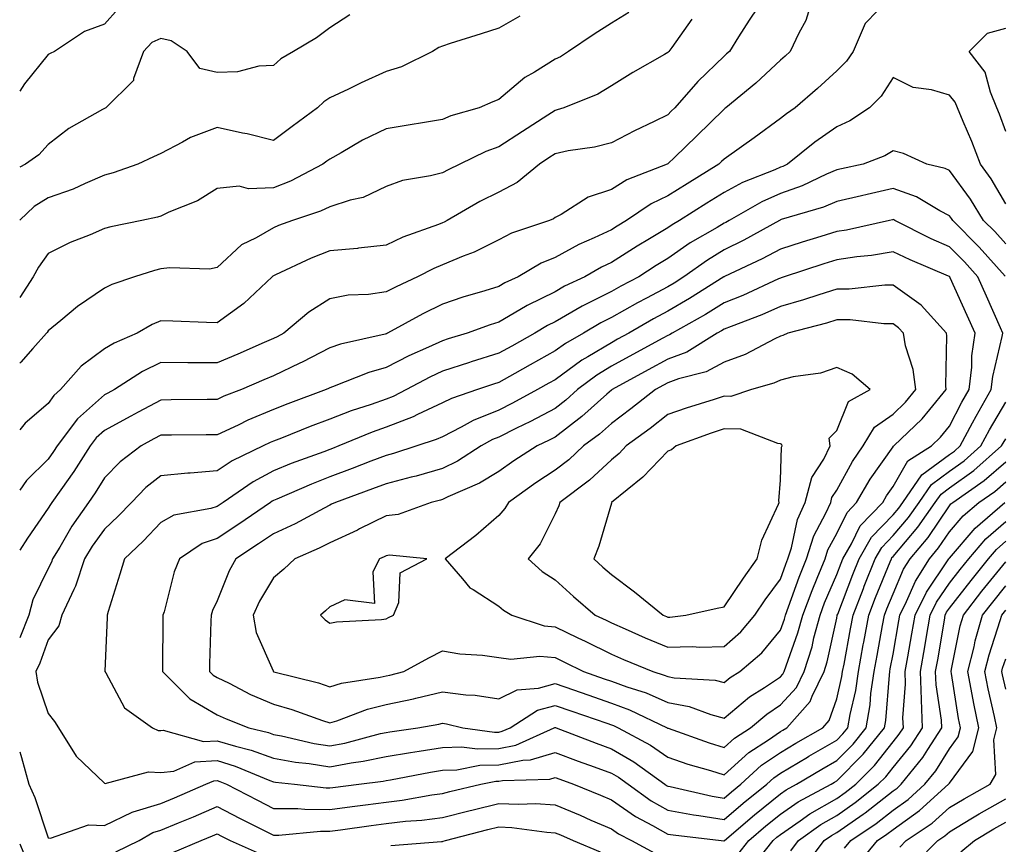
# Model space of a CAD drawing. Units: inches. Extents: x 1037123 to 1039763, y 7226618 to 7229258.
# Drawn here: x 1037123 to 1037298, y 7228471 to 7228618 of the extents above; entities that cross this region are included whole.
import ezdxf

# ---------------------------------------------------------------- set-up
doc = ezdxf.new("R2010")
doc.units = ezdxf.units.IN
doc.header["$MEASUREMENT"] = 0
doc.layers.add('Contour_10377226', color=7, linetype='Continuous', true_color=0x2b85d1)

msp = doc.modelspace()

# ---------------------------------------------------------------- linework, layer by layer
at = {"layer": 'Contour_10377226'}
for points in [[(1037255.47, 7228621.92, 2895), (1037252.5, 7228617.48, 2895), (1037250.61, 7228614.49, 2895), (1037248.99, 7228611.92, 2895), (1037248.5, 7228611.47, 2895), (1037248.05, 7228611.09, 2895), (1037243.38, 7228606.59, 2895), (1037239.32, 7228601.92, 2895), (1037238.67, 7228601.29, 2895), (1037238.05, 7228600.68, 2895), (1037235.61, 7228599.49, 2895), (1037232.13, 7228597.83, 2895), (1037228.05, 7228595.72, 2895), (1037225.02, 7228594.94, 2895), (1037220.37, 7228594.25, 2895), (1037218.05, 7228593.75, 2895), (1037216.94, 7228593.03, 2895), (1037215.26, 7228591.92, 2895), (1037211.33, 7228588.64, 2895), (1037208.05, 7228586.96, 2895), (1037204.69, 7228585.27, 2895), (1037198.89, 7228581.92, 2895), (1037198.34, 7228581.62, 2895), (1037198.05, 7228581.49, 2895), (1037197.33, 7228581.21, 2895), (1037191.04, 7228578.94, 2895), (1037188.05, 7228577.52, 2895), (1037183.13, 7228577, 2895), (1037182.99, 7228576.98, 2895), (1037178.05, 7228576.52, 2895), (1037174.75, 7228575.22, 2895), (1037168.4, 7228572.27, 2895), (1037168.05, 7228572.12, 2895), (1037167.93, 7228572.05, 2895), (1037167.8, 7228571.92, 2895), (1037162.8, 7228567.18, 2895), (1037158.05, 7228563.74, 2895), (1037156.17, 7228563.8, 2895), (1037150.18, 7228564.06, 2895), (1037148.05, 7228564.13, 2895), (1037146.49, 7228563.49, 2895), (1037143.83, 7228561.92, 2895), (1037139.79, 7228560.18, 2895), (1037138.05, 7228559.13, 2895), (1037133.89, 7228556.07, 2895), (1037130.26, 7228551.92, 2895), (1037129.07, 7228550.9, 2895), (1037128.05, 7228549.44, 2895), (1037123.99, 7228545.97, 2895), (1037123, 7228544.8, 2895)], [(1037263.93, 7228621.92, 2896), (1037262.58, 7228617.39, 2896), (1037261.29, 7228615.16, 2896), (1037259.79, 7228611.92, 2896), (1037258.89, 7228611.08, 2896), (1037258.05, 7228610.36, 2896), (1037253.69, 7228606.28, 2896), (1037248.38, 7228601.92, 2896), (1037248.19, 7228601.78, 2896), (1037248.05, 7228601.69, 2896), (1037243.13, 7228596.85, 2896), (1037239.3, 7228593.17, 2896), (1037238.05, 7228591.97, 2896), (1037237.95, 7228591.92, 2896), (1037230.8, 7228589.16, 2896), (1037228.05, 7228587.43, 2896), (1037223.91, 7228586.07, 2896), (1037219.14, 7228583, 2896), (1037218.05, 7228582.43, 2896), (1037217.76, 7228582.2, 2896), (1037217.07, 7228581.92, 2896), (1037210.28, 7228579.7, 2896), (1037208.05, 7228578.51, 2896), (1037203.67, 7228576.3, 2896), (1037201.7, 7228575.57, 2896), (1037198.05, 7228574.04, 2896), (1037196.55, 7228573.43, 2896), (1037193.62, 7228571.92, 2896), (1037189.81, 7228570.17, 2896), (1037188.05, 7228569.24, 2896), (1037184.92, 7228568.79, 2896), (1037181.31, 7228568.66, 2896), (1037178.05, 7228568.05, 2896), (1037174.34, 7228565.63, 2896), (1037169.89, 7228561.92, 2896), (1037168.69, 7228561.29, 2896), (1037168.05, 7228560.98, 2896), (1037166.39, 7228560.26, 2896), (1037161.74, 7228558.23, 2896), (1037158.05, 7228556.65, 2896), (1037153.28, 7228556.69, 2896), (1037152.82, 7228556.69, 2896), (1037148.05, 7228556.72, 2896), (1037144.81, 7228555.15, 2896), (1037139.81, 7228551.92, 2896), (1037138.67, 7228551.3, 2896), (1037138.05, 7228550.97, 2896), (1037133.25, 7228546.72, 2896), (1037129.65, 7228541.92, 2896), (1037129.03, 7228540.94, 2896), (1037128.05, 7228539.6, 2896), (1037124.2, 7228535.77, 2896), (1037123, 7228534.11, 2896)], [(1037140.51, 7228619.47, 2890), (1037138.05, 7228616.72, 2890), (1037134.51, 7228615.46, 2890), (1037129.18, 7228611.92, 2890), (1037128.4, 7228611.57, 2890), (1037128.05, 7228611.37, 2890), (1037123.83, 7228606.14, 2890), (1037123, 7228604.88, 2890)], [(1037275.26, 7228619.13, 2897), (1037273.09, 7228616.89, 2897), (1037270.96, 7228611.92, 2897), (1037269.77, 7228610.19, 2897), (1037268.05, 7228608.48, 2897), (1037264.63, 7228605.34, 2897), (1037260.69, 7228601.92, 2897), (1037259.12, 7228600.86, 2897), (1037258.05, 7228600.02, 2897), (1037253.38, 7228596.59, 2897), (1037251.12, 7228594.99, 2897), (1037248.05, 7228592.81, 2897), (1037247.6, 7228592.37, 2897), (1037247.13, 7228591.92, 2897), (1037241.51, 7228588.45, 2897), (1037238.05, 7228586.27, 2897), (1037235.08, 7228584.88, 2897), (1037230.75, 7228581.92, 2897), (1037229.05, 7228580.91, 2897), (1037228.05, 7228580.28, 2897), (1037224.96, 7228578.83, 2897), (1037222.27, 7228577.69, 2897), (1037218.05, 7228575.38, 2897), (1037215.59, 7228574.37, 2897), (1037211.51, 7228571.92, 2897), (1037209.12, 7228570.86, 2897), (1037208.05, 7228570.23, 2897), (1037205.57, 7228569.45, 2897), (1037201.66, 7228568.3, 2897), (1037198.05, 7228567.07, 2897), (1037194.57, 7228565.39, 2897), (1037188.32, 7228561.92, 2897), (1037188.13, 7228561.83, 2897), (1037188.05, 7228561.79, 2897), (1037187.87, 7228561.74, 2897), (1037179.98, 7228559.99, 2897), (1037178.05, 7228559.33, 2897), (1037173.17, 7228556.81, 2897), (1037172.76, 7228556.63, 2897), (1037168.05, 7228554.37, 2897), (1037166.35, 7228553.63, 2897), (1037162.35, 7228551.92, 2897), (1037159.24, 7228550.73, 2897), (1037158.05, 7228550.17, 2897), (1037156.29, 7228550.15, 2897), (1037149.89, 7228550.08, 2897), (1037148.05, 7228550.06, 2897), (1037144.03, 7228547.9, 2897), (1037142.76, 7228547.21, 2897), (1037138.05, 7228544.64, 2897), (1037136.6, 7228543.37, 2897), (1037135.53, 7228541.92, 2897), (1037132.6, 7228537.37, 2897), (1037130.3, 7228534.16, 2897), (1037128.69, 7228531.92, 2897), (1037128.44, 7228531.53, 2897), (1037128.05, 7228530.87, 2897), (1037124.4, 7228525.57, 2897), (1037123, 7228523.43, 2897)], [(1037231.14, 7228618.84, 2893), (1037228.05, 7228616.9, 2893), (1037224.98, 7228614.99, 2893), (1037220.41, 7228611.92, 2893), (1037219.01, 7228610.97, 2893), (1037218.05, 7228610.52, 2893), (1037214.38, 7228608.26, 2893), (1037212.68, 7228607.3, 2893), (1037208.05, 7228603.39, 2893), (1037206.98, 7228602.99, 2893), (1037204.55, 7228601.92, 2893), (1037199.51, 7228600.46, 2893), (1037198.05, 7228599.82, 2893), (1037195.55, 7228599.43, 2893), (1037191.27, 7228598.7, 2893), (1037188.05, 7228598.19, 2893), (1037183.83, 7228596.15, 2893), (1037180.06, 7228593.94, 2893), (1037178.05, 7228592.82, 2893), (1037177.54, 7228592.44, 2893), (1037176.84, 7228591.92, 2893), (1037171.06, 7228588.91, 2893), (1037168.05, 7228587.74, 2893), (1037163.64, 7228587.52, 2893), (1037161.98, 7228587.99, 2893), (1037158.05, 7228587.58, 2893), (1037154.57, 7228585.4, 2893), (1037149.5, 7228583.38, 2893), (1037148.05, 7228582.68, 2893), (1037147.46, 7228582.51, 2893), (1037144.67, 7228581.92, 2893), (1037139.16, 7228580.8, 2893), (1037138.05, 7228580.48, 2893), (1037135.53, 7228579.4, 2893), (1037131.94, 7228578.03, 2893), (1037128.05, 7228576.04, 2893), (1037126.33, 7228573.64, 2893), (1037125.37, 7228571.92, 2893), (1037123, 7228568.28, 2893)], [(1037181.59, 7228618.38, 2891), (1037178.05, 7228616.09, 2891), (1037175.67, 7228614.31, 2891), (1037171.59, 7228611.92, 2891), (1037169.36, 7228610.61, 2891), (1037168.05, 7228609.42, 2891), (1037165.43, 7228609.3, 2891), (1037161.68, 7228608.29, 2891), (1037158.05, 7228608.18, 2891), (1037154.98, 7228608.86, 2891), (1037152.74, 7228611.92, 2891), (1037149.91, 7228613.77, 2891), (1037148.05, 7228614.22, 2891), (1037146.45, 7228613.51, 2891), (1037144.96, 7228611.92, 2891), (1037143.23, 7228607.1, 2891), (1037143.21, 7228606.76, 2891), (1037138.32, 7228601.92, 2891), (1037138.15, 7228601.83, 2891), (1037138.05, 7228601.79, 2891), (1037137.72, 7228601.59, 2891), (1037131.72, 7228598.25, 2891), (1037128.05, 7228595.43, 2891), (1037126.39, 7228593.59, 2891), (1037124.03, 7228591.92, 2891), (1037123, 7228591.39, 2891)], [(1037211.78, 7228618.19, 2892), (1037208.05, 7228616.05, 2892), (1037204.92, 7228615.05, 2892), (1037199.42, 7228613.29, 2892), (1037198.05, 7228612.85, 2892), (1037197.39, 7228612.58, 2892), (1037196.29, 7228611.92, 2892), (1037190.76, 7228609.2, 2892), (1037188.05, 7228608.35, 2892), (1037183.62, 7228606.36, 2892), (1037181.37, 7228605.24, 2892), (1037178.05, 7228603.65, 2892), (1037177, 7228602.96, 2892), (1037175.88, 7228601.92, 2892), (1037171.37, 7228598.59, 2892), (1037168.05, 7228596.11, 2892), (1037163.4, 7228597.28, 2892), (1037162.56, 7228597.42, 2892), (1037158.05, 7228598.39, 2892), (1037153.34, 7228596.63, 2892), (1037151.92, 7228595.79, 2892), (1037148.05, 7228593.8, 2892), (1037146.78, 7228593.19, 2892), (1037143.95, 7228591.92, 2892), (1037139.61, 7228590.37, 2892), (1037138.05, 7228589.96, 2892), (1037134.63, 7228588.51, 2892), (1037132.48, 7228587.48, 2892), (1037128.05, 7228585.92, 2892), (1037125.55, 7228584.42, 2892), (1037123, 7228582, 2892)], [(1037242.33, 7228617.63, 2894), (1037238.75, 7228612.62, 2894), (1037238.26, 7228611.92, 2894), (1037238.15, 7228611.81, 2894), (1037238.05, 7228611.7, 2894), (1037237.5, 7228611.37, 2894), (1037231.82, 7228608.15, 2894), (1037228.05, 7228605.83, 2894), (1037225.65, 7228604.33, 2894), (1037219.61, 7228601.92, 2894), (1037218.42, 7228601.54, 2894), (1037218.05, 7228601.46, 2894), (1037216.74, 7228600.62, 2894), (1037212.25, 7228597.73, 2894), (1037208.05, 7228594.98, 2894), (1037205.78, 7228594.18, 2894), (1037201.12, 7228591.92, 2894), (1037199.05, 7228590.93, 2894), (1037198.05, 7228590.39, 2894), (1037195.94, 7228589.82, 2894), (1037190.94, 7228589.02, 2894), (1037188.05, 7228587.96, 2894), (1037183.97, 7228585.99, 2894), (1037181.68, 7228585.54, 2894), (1037178.05, 7228584.37, 2894), (1037176.39, 7228583.58, 2894), (1037171.41, 7228581.92, 2894), (1037168.95, 7228581.03, 2894), (1037168.05, 7228580.64, 2894), (1037165, 7228578.87, 2894), (1037162.37, 7228577.6, 2894), (1037158.05, 7228573.57, 2894), (1037156.68, 7228573.3, 2894), (1037149.67, 7228573.54, 2894), (1037148.05, 7228573.32, 2894), (1037146.92, 7228573.04, 2894), (1037143.36, 7228571.92, 2894), (1037139.38, 7228570.59, 2894), (1037138.05, 7228569.89, 2894), (1037133.28, 7228566.68, 2894), (1037130.32, 7228564.19, 2894), (1037128.05, 7228562.33, 2894), (1037127.89, 7228562.08, 2894), (1037127.78, 7228561.92, 2894), (1037125.34, 7228559.21, 2894), (1037123.21, 7228556.77, 2894), (1037123, 7228556.62, 2894)], [(1037298.05, 7228597.69, 2897), (1037296.94, 7228600.81, 2897), (1037296.47, 7228601.92, 2897), (1037295.32, 7228604.66, 2897), (1037294.38, 7228608.24, 2897), (1037291.55, 7228611.92, 2897), (1037294.79, 7228615.18, 2897), (1037298.05, 7228616.05, 2897)], [(1037298.05, 7228584.86, 2898), (1037295.45, 7228589.32, 2898), (1037293.58, 7228591.92, 2898), (1037292.05, 7228595.92, 2898), (1037290.49, 7228599.48, 2898), (1037289.48, 7228601.92, 2898), (1037289.05, 7228602.93, 2898), (1037288.05, 7228604.13, 2898), (1037284.89, 7228605.07, 2898), (1037281.62, 7228605.49, 2898), (1037278.05, 7228607.29, 2898), (1037275.96, 7228604, 2898), (1037273.87, 7228601.92, 2898), (1037270.37, 7228599.59, 2898), (1037268.05, 7228598.53, 2898), (1037264.16, 7228595.81, 2898), (1037259.32, 7228591.92, 2898), (1037258.46, 7228591.51, 2898), (1037258.05, 7228591.36, 2898), (1037257.05, 7228590.92, 2898), (1037251.33, 7228588.65, 2898), (1037248.05, 7228586.91, 2898), (1037244.96, 7228585, 2898), (1037240.14, 7228581.92, 2898), (1037238.81, 7228581.16, 2898), (1037238.05, 7228580.63, 2898), (1037234.81, 7228578.68, 2898), (1037232.6, 7228577.38, 2898), (1037228.05, 7228574.47, 2898), (1037226.31, 7228573.66, 2898), (1037223.34, 7228571.92, 2898), (1037219.73, 7228570.25, 2898), (1037218.05, 7228569.29, 2898), (1037213.11, 7228566.86, 2898), (1037212.82, 7228566.69, 2898), (1037208.05, 7228563.9, 2898), (1037206.55, 7228563.42, 2898), (1037202.42, 7228561.92, 2898), (1037199.05, 7228560.92, 2898), (1037198.05, 7228560.6, 2898), (1037195.57, 7228559.45, 2898), (1037192.07, 7228557.9, 2898), (1037188.05, 7228555.83, 2898), (1037185, 7228554.96, 2898), (1037178.52, 7228552.39, 2898), (1037178.05, 7228552.23, 2898), (1037177.85, 7228552.13, 2898), (1037177.41, 7228551.92, 2898), (1037170.59, 7228549.38, 2898), (1037168.05, 7228548.38, 2898), (1037163.48, 7228546.48, 2898), (1037161.76, 7228545.64, 2898), (1037158.05, 7228543.91, 2898), (1037156.08, 7228543.89, 2898), (1037149.96, 7228543.84, 2898), (1037148.05, 7228543.82, 2898), (1037146.82, 7228543.16, 2898), (1037144.57, 7228541.92, 2898), (1037140.84, 7228539.12, 2898), (1037138.05, 7228536.29, 2898), (1037136.37, 7228533.59, 2898), (1037135.2, 7228531.92, 2898), (1037132.27, 7228527.7, 2898), (1037130.1, 7228523.97, 2898), (1037128.85, 7228521.92, 2898), (1037128.66, 7228521.31, 2898), (1037128.05, 7228520.2, 2898), (1037125.34, 7228514.63, 2898), (1037124.61, 7228511.92, 2898), (1037123, 7228507.88, 2898)], [(1037298.05, 7228577.76, 2899), (1037296.1, 7228579.96, 2899), (1037294.12, 7228581.92, 2899), (1037291.82, 7228585.69, 2899), (1037288.05, 7228590.78, 2899), (1037287.29, 7228591.17, 2899), (1037284.05, 7228591.92, 2899), (1037279.92, 7228593.8, 2899), (1037278.05, 7228594.25, 2899), (1037276.6, 7228593.37, 2899), (1037272.74, 7228591.92, 2899), (1037268.91, 7228591.07, 2899), (1037268.05, 7228590.88, 2899), (1037266.23, 7228590.11, 2899), (1037261.92, 7228588.06, 2899), (1037258.05, 7228586.7, 2899), (1037254.75, 7228585.22, 2899), (1037248.97, 7228581.92, 2899), (1037248.38, 7228581.59, 2899), (1037248.05, 7228581.43, 2899), (1037246.82, 7228580.68, 2899), (1037242.03, 7228577.94, 2899), (1037238.05, 7228575.17, 2899), (1037236.02, 7228573.95, 2899), (1037232.91, 7228571.92, 2899), (1037229.71, 7228570.26, 2899), (1037228.05, 7228569.32, 2899), (1037223.11, 7228566.86, 2899), (1037222.84, 7228566.7, 2899), (1037218.05, 7228563.97, 2899), (1037216.68, 7228563.3, 2899), (1037214.46, 7228561.92, 2899), (1037210.34, 7228559.64, 2899), (1037208.05, 7228558.36, 2899), (1037203.13, 7228556.83, 2899), (1037202.87, 7228556.74, 2899), (1037198.05, 7228555.18, 2899), (1037195.82, 7228554.15, 2899), (1037191.68, 7228551.92, 2899), (1037189.28, 7228550.68, 2899), (1037188.05, 7228550.2, 2899), (1037185.41, 7228549.28, 2899), (1037181.82, 7228548.14, 2899), (1037178.05, 7228546.69, 2899), (1037174.59, 7228545.37, 2899), (1037169.46, 7228543.32, 2899), (1037168.05, 7228542.77, 2899), (1037167.44, 7228542.53, 2899), (1037166.23, 7228541.92, 2899), (1037160.71, 7228539.26, 2899), (1037158.05, 7228537.54, 2899), (1037153.25, 7228537.12, 2899), (1037152.85, 7228537.12, 2899), (1037148.05, 7228536.62, 2899), (1037145.41, 7228534.56, 2899), (1037142.82, 7228531.92, 2899), (1037140.47, 7228529.49, 2899), (1037138.05, 7228527.19, 2899), (1037135.84, 7228524.12, 2899), (1037134.51, 7228521.92, 2899), (1037132.91, 7228517.05, 2899), (1037132.6, 7228516.47, 2899), (1037130.51, 7228511.92, 2899), (1037129.94, 7228510.02, 2899), (1037128.05, 7228507.51, 2899), (1037126.55, 7228503.42, 2899), (1037125.88, 7228501.92, 2899), (1037126.17, 7228500.05, 2899), (1037128.05, 7228494.48, 2899), (1037129.18, 7228493.05, 2899), (1037129.89, 7228491.92, 2899), (1037133.05, 7228486.92, 2899), (1037138.05, 7228482.08, 2899), (1037138.19, 7228482.06, 2899), (1037145.84, 7228484.13, 2899), (1037148.05, 7228483.97, 2899), (1037150.37, 7228484.25, 2899), (1037154.1, 7228485.88, 2899), (1037158.05, 7228486.1, 2899), (1037161.25, 7228485.13, 2899), (1037167.41, 7228482.56, 2899), (1037168.05, 7228482.33, 2899), (1037168.4, 7228482.27, 2899), (1037171.8, 7228481.92, 2899), (1037177.42, 7228481.3, 2899), (1037178.05, 7228481.3, 2899), (1037178.6, 7228481.36, 2899), (1037183.21, 7228481.92, 2899), (1037187.5, 7228482.46, 2899), (1037188.05, 7228482.57, 2899), (1037188.83, 7228482.7, 2899), (1037195.92, 7228484.06, 2899), (1037198.05, 7228484.4, 2899), (1037200.61, 7228484.49, 2899), (1037204.69, 7228485.28, 2899), (1037208.05, 7228485.36, 2899), (1037212.33, 7228486.21, 2899), (1037213.71, 7228486.25, 2899), (1037218.05, 7228487.55, 2899), (1037222.15, 7228486.01, 2899), (1037224.96, 7228485.01, 2899), (1037228.05, 7228483.87, 2899), (1037229.28, 7228483.16, 2899), (1037231.02, 7228481.92, 2899), (1037235.12, 7228478.99, 2899), (1037238.05, 7228477.34, 2899), (1037242.62, 7228476.5, 2899), (1037243.58, 7228476.38, 2899), (1037248.05, 7228475.65, 2899), (1037251.43, 7228478.54, 2899), (1037255.61, 7228481.92, 2899), (1037256.88, 7228483.08, 2899), (1037258.05, 7228483.88, 2899), (1037262.85, 7228486.71, 2899), (1037263.11, 7228486.87, 2899), (1037268.05, 7228489.72, 2899), (1037269.14, 7228490.83, 2899), (1037270.02, 7228491.92, 2899), (1037270.43, 7228494.3, 2899), (1037271.41, 7228498.56, 2899), (1037271.9, 7228501.92, 2899), (1037272.76, 7228506.64, 2899), (1037272.85, 7228507.12, 2899), (1037273.73, 7228511.92, 2899), (1037274.94, 7228515.03, 2899), (1037277.52, 7228521.39, 2899), (1037277.74, 7228521.92, 2899), (1037277.85, 7228522.13, 2899), (1037278.05, 7228522.33, 2899), (1037282.46, 7228527.52, 2899), (1037285.55, 7228531.92, 2899), (1037286.57, 7228533.39, 2899), (1037288.05, 7228534.48, 2899), (1037292.37, 7228537.59, 2899), (1037297.31, 7228541.92, 2899), (1037297.58, 7228542.4, 2899), (1037298.05, 7228543.21, 2899)], [(1037297.95, 7228572.02, 2900), (1037293.32, 7228577.2, 2900), (1037288.64, 7228581.92, 2900), (1037288.4, 7228582.28, 2900), (1037288.05, 7228582.76, 2900), (1037286.33, 7228583.65, 2900), (1037282.23, 7228586.11, 2900), (1037278.05, 7228587.58, 2900), (1037273.44, 7228586.54, 2900), (1037272.42, 7228586.3, 2900), (1037268.05, 7228585.3, 2900), (1037265.67, 7228584.29, 2900), (1037258.21, 7228582.07, 2900), (1037258.05, 7228582.02, 2900), (1037257.99, 7228581.99, 2900), (1037257.87, 7228581.92, 2900), (1037251.57, 7228578.41, 2900), (1037248.05, 7228576.69, 2900), (1037245.08, 7228574.9, 2900), (1037240.92, 7228571.92, 2900), (1037239.16, 7228570.81, 2900), (1037238.05, 7228570.17, 2900), (1037234.3, 7228568.16, 2900), (1037232.66, 7228567.31, 2900), (1037228.05, 7228564.69, 2900), (1037226.19, 7228563.78, 2900), (1037223.11, 7228561.92, 2900), (1037219.87, 7228560.1, 2900), (1037218.05, 7228558.78, 2900), (1037213.64, 7228556.33, 2900), (1037210.9, 7228554.77, 2900), (1037208.05, 7228553.16, 2900), (1037207.09, 7228552.87, 2900), (1037204.3, 7228551.92, 2900), (1037199.63, 7228550.35, 2900), (1037198.05, 7228549.55, 2900), (1037193.62, 7228547.48, 2900), (1037192.87, 7228547.1, 2900), (1037188.05, 7228545.24, 2900), (1037185.59, 7228544.38, 2900), (1037179.67, 7228541.92, 2900), (1037178.52, 7228541.46, 2900), (1037178.05, 7228541.29, 2900), (1037177.01, 7228540.89, 2900), (1037171.19, 7228538.79, 2900), (1037168.05, 7228537.49, 2900), (1037164.42, 7228535.56, 2900), (1037159.12, 7228531.92, 2900), (1037158.05, 7228531.19, 2900), (1037156.94, 7228530.82, 2900), (1037150.35, 7228529.63, 2900), (1037148.05, 7228528.34, 2900), (1037144.91, 7228525.05, 2900), (1037141.59, 7228521.92, 2900), (1037140.8, 7228519.16, 2900), (1037138.69, 7228512.56, 2900), (1037138.5, 7228511.92, 2900), (1037138.5, 7228511.47, 2900), (1037138.13, 7228502, 2900), (1037138.13, 7228501.92, 2900), (1037138.28, 7228501.69, 2900), (1037141.62, 7228495.48, 2900), (1037146.6, 7228491.92, 2900), (1037147.58, 7228491.46, 2900), (1037148.05, 7228491.43, 2900), (1037148.48, 7228491.48, 2900), (1037155.63, 7228489.5, 2900), (1037158.05, 7228489.63, 2900), (1037161.33, 7228488.65, 2900), (1037164.1, 7228487.97, 2900), (1037168.05, 7228486.55, 2900), (1037171.98, 7228485.85, 2900), (1037174.38, 7228485.6, 2900), (1037178.05, 7228485.02, 2900), (1037181.84, 7228485.72, 2900), (1037183.99, 7228485.98, 2900), (1037188.05, 7228486.84, 2900), (1037192.39, 7228487.57, 2900), (1037193.93, 7228487.79, 2900), (1037198.05, 7228488.45, 2900), (1037201.41, 7228488.57, 2900), (1037204.3, 7228488.17, 2900), (1037208.05, 7228488.26, 2900), (1037211.1, 7228488.86, 2900), (1037217.91, 7228491.92, 2900), (1037217.99, 7228491.98, 2900), (1037218.05, 7228491.99, 2900), (1037218.11, 7228491.98, 2900), (1037218.26, 7228491.92, 2900), (1037225.32, 7228489.2, 2900), (1037228.05, 7228488.19, 2900), (1037232.03, 7228485.89, 2900), (1037237.54, 7228481.92, 2900), (1037237.84, 7228481.71, 2900), (1037238.05, 7228481.59, 2900), (1037238.46, 7228481.51, 2900), (1037245.92, 7228479.79, 2900), (1037248.05, 7228479.45, 2900), (1037249.38, 7228480.58, 2900), (1037251.04, 7228481.92, 2900), (1037254.71, 7228485.27, 2900), (1037258.05, 7228487.56, 2900), (1037260.78, 7228489.19, 2900), (1037265.57, 7228491.92, 2900), (1037266.72, 7228493.24, 2900), (1037268.05, 7228497.04, 2900), (1037268.97, 7228501, 2900), (1037269.1, 7228501.92, 2900), (1037269.34, 7228503.2, 2900), (1037270.49, 7228509.48, 2900), (1037270.94, 7228511.92, 2900), (1037272.78, 7228516.65, 2900), (1037272.93, 7228517.05, 2900), (1037274.87, 7228521.92, 2900), (1037276.04, 7228523.93, 2900), (1037278.05, 7228526.01, 2900), (1037280.76, 7228529.21, 2900), (1037282.66, 7228531.92, 2900), (1037284.87, 7228535.1, 2900), (1037288.05, 7228537.44, 2900), (1037290.67, 7228539.31, 2900), (1037293.64, 7228541.92, 2900), (1037295.18, 7228544.79, 2900), (1037298.05, 7228549.69, 2900)], [(1037248.05, 7228471.85, 2898), (1037248.09, 7228471.88, 2898), (1037248.11, 7228471.92, 2898), (1037253.46, 7228476.5, 2898), (1037258.05, 7228480.23, 2898), (1037259.05, 7228480.92, 2898), (1037260.9, 7228481.92, 2898), (1037265.39, 7228484.59, 2898), (1037268.05, 7228486.12, 2898), (1037270.94, 7228489.02, 2898), (1037273.28, 7228491.92, 2898), (1037273.97, 7228496, 2898), (1037274.12, 7228497.99, 2898), (1037274.69, 7228501.92, 2898), (1037275.22, 7228504.76, 2898), (1037276.17, 7228510.05, 2898), (1037276.53, 7228511.92, 2898), (1037276.96, 7228513.01, 2898), (1037278.05, 7228515.72, 2898), (1037279.92, 7228520.05, 2898), (1037281.1, 7228521.92, 2898), (1037284.26, 7228525.7, 2898), (1037288.05, 7228531.31, 2898), (1037288.32, 7228531.64, 2898), (1037288.66, 7228531.92, 2898), (1037294.2, 7228535.77, 2898), (1037298.05, 7228539.1, 2898)], [(1037250.49, 7228469.47, 2897), (1037252.42, 7228471.92, 2897), (1037255.45, 7228474.51, 2897), (1037258.05, 7228476.62, 2897), (1037261.19, 7228478.79, 2897), (1037267.03, 7228481.92, 2897), (1037267.68, 7228482.3, 2897), (1037268.05, 7228482.52, 2897), (1037272.76, 7228487.22, 2897), (1037276.55, 7228491.92, 2897), (1037276.76, 7228493.21, 2897), (1037277.39, 7228501.26, 2897), (1037277.48, 7228501.92, 2897), (1037277.56, 7228502.4, 2897), (1037278.05, 7228505.01, 2897), (1037279.09, 7228510.88, 2897), (1037279.26, 7228511.92, 2897), (1037280.45, 7228514.33, 2897), (1037282.01, 7228517.95, 2897), (1037284.53, 7228521.92, 2897), (1037286.14, 7228523.83, 2897), (1037288.05, 7228526.67, 2897), (1037290.47, 7228529.5, 2897), (1037293.28, 7228531.92, 2897), (1037296.1, 7228533.87, 2897), (1037298.05, 7228535.56, 2897)], [(1037252.91, 7228467.06, 2896), (1037256.76, 7228471.92, 2896), (1037257.44, 7228472.52, 2896), (1037258.05, 7228473, 2896), (1037261.53, 7228475.41, 2896), (1037263.3, 7228476.67, 2896), (1037268.05, 7228479.4, 2896), (1037269.53, 7228480.44, 2896), (1037271.41, 7228481.92, 2896), (1037274.73, 7228485.24, 2896), (1037278.05, 7228489.46, 2896), (1037279.16, 7228490.81, 2896), (1037279.89, 7228491.92, 2896), (1037279.81, 7228493.69, 2896), (1037280.28, 7228499.68, 2896), (1037280.2, 7228501.92, 2896), (1037280.67, 7228504.53, 2896), (1037281.37, 7228508.59, 2896), (1037281.96, 7228511.92, 2896), (1037283.97, 7228516, 2896), (1037287.84, 7228521.71, 2896), (1037287.97, 7228521.92, 2896), (1037288.01, 7228521.96, 2896), (1037288.05, 7228522.03, 2896), (1037292.62, 7228527.35, 2896), (1037297.91, 7228531.92, 2896)], [(1037259.89, 7228470.08, 2895), (1037261.25, 7228471.92, 2895), (1037265.22, 7228474.75, 2895), (1037268.05, 7228476.38, 2895), (1037271.31, 7228478.65, 2895), (1037275.43, 7228481.92, 2895), (1037276.74, 7228483.23, 2895), (1037278.05, 7228484.89, 2895), (1037281.23, 7228488.75, 2895), (1037283.3, 7228491.92, 2895), (1037283.09, 7228496.87, 2895), (1037283.09, 7228496.95, 2895), (1037282.91, 7228501.92, 2895), (1037283.67, 7228506.3, 2895), (1037283.93, 7228507.79, 2895), (1037284.63, 7228511.92, 2895), (1037285.76, 7228514.21, 2895), (1037288.05, 7228517.58, 2895), (1037289.94, 7228520.02, 2895), (1037291.47, 7228521.92, 2895), (1037294.53, 7228525.43, 2895), (1037298.05, 7228528.52, 2895)], [(1037262.5, 7228467.47, 2894), (1037265.84, 7228471.92, 2894), (1037267.13, 7228472.84, 2894), (1037268.05, 7228473.37, 2894), (1037272.76, 7228476.63, 2894), (1037273.11, 7228476.86, 2894), (1037278.05, 7228480.73, 2894), (1037278.75, 7228481.22, 2894), (1037279.51, 7228481.92, 2894), (1037283.32, 7228486.65, 2894), (1037284.22, 7228488.08, 2894), (1037286.72, 7228491.92, 2894), (1037286.66, 7228493.3, 2894), (1037285.71, 7228499.57, 2894), (1037285.61, 7228501.92, 2894), (1037285.98, 7228503.99, 2894), (1037287.15, 7228511.03, 2894), (1037287.31, 7228511.92, 2894), (1037287.56, 7228512.42, 2894), (1037288.05, 7228513.14, 2894), (1037291.9, 7228518.07, 2894), (1037294.98, 7228521.92, 2894), (1037296.41, 7228523.56, 2894), (1037298.05, 7228525.01, 2894)], [(1037269.4, 7228470.57, 2893), (1037270.53, 7228471.92, 2893), (1037275.02, 7228474.95, 2893), (1037278.05, 7228477.32, 2893), (1037280.75, 7228479.22, 2893), (1037283.71, 7228481.92, 2893), (1037285.65, 7228484.32, 2893), (1037288.05, 7228488.2, 2893), (1037289.63, 7228490.33, 2893), (1037290.02, 7228491.92, 2893), (1037289.69, 7228493.56, 2893), (1037288.42, 7228501.55, 2893), (1037288.34, 7228501.92, 2893), (1037288.44, 7228502.32, 2893), (1037289.98, 7228509.99, 2893), (1037290.53, 7228511.92, 2893), (1037293.83, 7228516.15, 2893), (1037298.05, 7228521.39, 2893)], [(1037272, 7228467.96, 2892), (1037275.28, 7228471.92, 2892), (1037276.94, 7228473.03, 2892), (1037278.05, 7228473.91, 2892), (1037282.74, 7228477.23, 2892), (1037287.91, 7228481.92, 2892), (1037287.97, 7228482, 2892), (1037288.05, 7228482.13, 2892), (1037292.23, 7228487.75, 2892), (1037293.25, 7228491.92, 2892), (1037292.37, 7228496.25, 2892), (1037292.11, 7228497.86, 2892), (1037291.35, 7228501.92, 2892), (1037292.44, 7228506.31, 2892), (1037292.64, 7228507.33, 2892), (1037293.93, 7228511.92, 2892), (1037295.75, 7228514.22, 2892), (1037298.05, 7228517.1, 2892)], [(1037279.22, 7228470.75, 2891), (1037280.39, 7228471.92, 2891), (1037284.96, 7228475.01, 2891), (1037288.05, 7228477.77, 2891), (1037290.65, 7228479.32, 2891), (1037295.3, 7228481.92, 2891), (1037296.31, 7228483.67, 2891), (1037295.94, 7228489.81, 2891), (1037296.45, 7228491.92, 2891), (1037296.06, 7228493.91, 2891), (1037294.94, 7228498.81, 2891), (1037294.36, 7228501.92, 2891), (1037295.08, 7228504.88, 2891), (1037297.07, 7228510.94, 2891), (1037297.35, 7228511.92, 2891), (1037298.05, 7228512.8, 2891)], [(1037298.05, 7228498.8, 2890), (1037297.46, 7228501.34, 2890), (1037297.37, 7228501.92, 2890), (1037297.5, 7228502.48, 2890), (1037298.05, 7228504.16, 2890)], [(1037123, 7228487.69, 2898), (1037123.21, 7228487.08, 2898), (1037123.3, 7228486.67, 2898), (1037124.65, 7228481.92, 2898), (1037125.69, 7228479.56, 2898), (1037128.05, 7228472.4, 2898), (1037128.48, 7228472.35, 2898), (1037135.24, 7228474.73, 2898), (1037138.05, 7228474.62, 2898), (1037142.99, 7228476.97, 2898), (1037143.13, 7228476.99, 2898), (1037148.05, 7228478.49, 2898), (1037150.47, 7228479.5, 2898), (1037156.04, 7228481.92, 2898), (1037157.44, 7228482.54, 2898), (1037158.05, 7228482.56, 2898), (1037158.54, 7228482.42, 2898), (1037159.73, 7228481.92, 2898), (1037165.2, 7228479.07, 2898), (1037168.05, 7228477.63, 2898), (1037172.37, 7228477.6, 2898), (1037173.6, 7228477.47, 2898), (1037178.05, 7228477.44, 2898), (1037182.01, 7228477.96, 2898), (1037184.38, 7228478.24, 2898), (1037188.05, 7228478.72, 2898), (1037190.92, 7228479.06, 2898), (1037196.14, 7228480.02, 2898), (1037198.05, 7228480.27, 2898), (1037199.38, 7228480.6, 2898), (1037204.85, 7228481.92, 2898), (1037207.52, 7228482.44, 2898), (1037208.05, 7228482.45, 2898), (1037208.71, 7228482.58, 2898), (1037217.13, 7228482.84, 2898), (1037218.05, 7228483.11, 2898), (1037218.91, 7228482.79, 2898), (1037221.33, 7228481.92, 2898), (1037226.1, 7228479.97, 2898), (1037228.05, 7228479.12, 2898), (1037232.33, 7228476.2, 2898), (1037235.37, 7228474.6, 2898), (1037238.05, 7228473.08, 2898), (1037239.03, 7228472.91, 2898), (1037247.54, 7228471.92, 2898), (1037247.99, 7228471.86, 2898), (1037248.05, 7228471.85, 2898)], [(1037282.03, 7228467.93, 2890), (1037286.02, 7228471.92, 2890), (1037287.23, 7228472.74, 2890), (1037288.05, 7228473.46, 2890), (1037291.88, 7228475.75, 2890), (1037293.34, 7228476.64, 2890), (1037298.05, 7228479.31, 2890)], [(1037140.06, 7228469.92, 2897), (1037144.22, 7228471.92, 2897), (1037146.62, 7228473.34, 2897), (1037148.05, 7228473.78, 2897), (1037151.21, 7228475.08, 2897), (1037153.83, 7228476.15, 2897), (1037158.05, 7228477.96, 2897), (1037162.03, 7228475.89, 2897), (1037168.05, 7228472.89, 2897), (1037169.01, 7228472.88, 2897), (1037176.39, 7228473.59, 2897), (1037178.05, 7228473.58, 2897), (1037179.96, 7228473.83, 2897), (1037185.37, 7228474.6, 2897), (1037188.05, 7228474.94, 2897), (1037191.47, 7228475.35, 2897), (1037194.42, 7228475.54, 2897), (1037198.05, 7228476.03, 2897), (1037202.76, 7228477.21, 2897), (1037203.52, 7228477.4, 2897), (1037208.05, 7228478.51, 2897), (1037211.6, 7228478.36, 2897), (1037214.59, 7228478.47, 2897), (1037218.05, 7228478.29, 2897), (1037222.52, 7228476.4, 2897), (1037224.4, 7228475.56, 2897), (1037228.05, 7228473.98, 2897), (1037229.28, 7228473.14, 2897), (1037231.6, 7228471.92, 2897), (1037235.78, 7228469.66, 2897)], [(1037290.06, 7228469.91, 2889), (1037292.48, 7228471.92, 2889), (1037295.96, 7228474.02, 2889), (1037298.05, 7228475.21, 2889)], [(1037188.91, 7228471.05, 2896), (1037197.89, 7228471.76, 2896), (1037198.05, 7228471.77, 2896), (1037198.17, 7228471.8, 2896), (1037198.58, 7228471.92, 2896), (1037206.1, 7228473.87, 2896), (1037208.05, 7228474.35, 2896), (1037210.37, 7228474.24, 2896), (1037216.57, 7228473.4, 2896), (1037218.05, 7228473.32, 2896), (1037219.03, 7228472.91, 2896), (1037221.25, 7228471.92, 2896), (1037226.04, 7228469.92, 2896)], [(1037150.16, 7228469.82, 2896), (1037155.2, 7228471.92, 2896), (1037157.23, 7228472.74, 2896), (1037158.05, 7228473.09, 2896), (1037158.83, 7228472.69, 2896), (1037160.37, 7228471.92, 2896), (1037165.67, 7228469.55, 2896)], [(1037123, 7228471.33, 2897), (1037124.3, 7228468.17, 2897)]]:
    msp.add_polyline3d(points, dxfattribs=at)
for points in [[(1037258.05, 7228491.25, 2901), (1037258.48, 7228491.5, 2901), (1037259.2, 7228491.92, 2901), (1037263.34, 7228496.62, 2901), (1037263.67, 7228497.55, 2901), (1037265.82, 7228501.92, 2901), (1037266.35, 7228503.61, 2901), (1037268.05, 7228511.35, 2901), (1037268.15, 7228511.83, 2901), (1037268.15, 7228511.92, 2901), (1037268.23, 7228512.1, 2901), (1037270.88, 7228519.1, 2901), (1037272, 7228521.92, 2901), (1037274.24, 7228525.73, 2901), (1037278.05, 7228529.7, 2901), (1037279.07, 7228530.89, 2901), (1037279.79, 7228531.92, 2901), (1037283.17, 7228536.8, 2901), (1037288.05, 7228540.39, 2901), (1037288.95, 7228541.02, 2901), (1037289.96, 7228541.92, 2901), (1037292.17, 7228546.04, 2901), (1037292.78, 7228547.19, 2901), (1037295.47, 7228551.92, 2901), (1037295.75, 7228554.22, 2901), (1037297.44, 7228561.32, 2901), (1037297.54, 7228561.92, 2901), (1037297.13, 7228562.85, 2901), (1037294.63, 7228568.49, 2901), (1037293.09, 7228571.92, 2901), (1037290.71, 7228574.58, 2901), (1037288.05, 7228577.23, 2901), (1037284.81, 7228578.67, 2901), (1037278.34, 7228581.92, 2901), (1037278.17, 7228582.03, 2901), (1037278.05, 7228582.07, 2901), (1037277.93, 7228582.05, 2901), (1037277.41, 7228581.92, 2901), (1037269.77, 7228580.2, 2901), (1037268.05, 7228579.95, 2901), (1037265.2, 7228579.07, 2901), (1037261.9, 7228578.08, 2901), (1037258.05, 7228576.86, 2901), (1037254.83, 7228575.14, 2901), (1037248.11, 7228571.97, 2901), (1037248.05, 7228571.95, 2901), (1037248.03, 7228571.94, 2901), (1037248.01, 7228571.92, 2901), (1037241.92, 7228568.06, 2901), (1037238.05, 7228565.84, 2901), (1037235.49, 7228564.47, 2901), (1037231.12, 7228561.92, 2901), (1037229.14, 7228560.84, 2901), (1037228.05, 7228560.24, 2901), (1037223.87, 7228557.74, 2901), (1037222.82, 7228557.15, 2901), (1037218.05, 7228553.68, 2901), (1037216.92, 7228553.05, 2901), (1037214.92, 7228551.92, 2901), (1037210.47, 7228549.5, 2901), (1037208.05, 7228548.29, 2901), (1037203.52, 7228546.45, 2901), (1037201.39, 7228545.25, 2901), (1037198.05, 7228543.56, 2901), (1037196.94, 7228543.04, 2901), (1037193.52, 7228541.92, 2901), (1037189.38, 7228540.59, 2901), (1037188.05, 7228540.25, 2901), (1037185.34, 7228539.21, 2901), (1037182.05, 7228537.92, 2901), (1037178.05, 7228536.42, 2901), (1037174.79, 7228535.17, 2901), (1037168.62, 7228532.5, 2901), (1037168.05, 7228532.26, 2901), (1037167.84, 7228532.14, 2901), (1037167.5, 7228531.92, 2901), (1037161.92, 7228528.04, 2901), (1037158.05, 7228525.5, 2901), (1037155.37, 7228524.6, 2901), (1037151.37, 7228521.92, 2901), (1037150.41, 7228519.57, 2901), (1037148.62, 7228512.5, 2901), (1037148.44, 7228511.92, 2901), (1037148.42, 7228511.54, 2901), (1037148.38, 7228502.25, 2901), (1037148.38, 7228501.92, 2901), (1037153.23, 7228497.09, 2901), (1037158.05, 7228494.25, 2901), (1037159.63, 7228493.49, 2901), (1037163.67, 7228491.92, 2901), (1037167.19, 7228491.07, 2901), (1037168.05, 7228490.76, 2901), (1037169.46, 7228490.5, 2901), (1037175.3, 7228489.16, 2901), (1037178.05, 7228488.73, 2901), (1037180.75, 7228489.21, 2901), (1037187.03, 7228490.89, 2901), (1037188.05, 7228491.11, 2901), (1037188.73, 7228491.23, 2901), (1037193.69, 7228491.92, 2901), (1037197.39, 7228492.57, 2901), (1037198.05, 7228492.73, 2901), (1037198.77, 7228492.64, 2901), (1037201.66, 7228491.92, 2901), (1037207.29, 7228491.15, 2901), (1037208.05, 7228491.17, 2901), (1037208.67, 7228491.3, 2901), (1037210.08, 7228491.92, 2901), (1037214.94, 7228495.03, 2901), (1037218.05, 7228495.89, 2901), (1037221, 7228494.87, 2901), (1037227.25, 7228492.73, 2901), (1037228.05, 7228492.45, 2901), (1037228.44, 7228492.31, 2901), (1037229.24, 7228491.92, 2901), (1037234.96, 7228488.83, 2901), (1037238.05, 7228486.7, 2901), (1037241.62, 7228485.49, 2901), (1037245.61, 7228484.35, 2901), (1037248.05, 7228483.6, 2901), (1037252.42, 7228487.54, 2901), (1037255.92, 7228489.78, 2901)], [(1037248.05, 7228488.42, 2902), (1037249.89, 7228490.08, 2902), (1037252.74, 7228491.92, 2902), (1037255.61, 7228494.37, 2902), (1037258.05, 7228495.99, 2902), (1037260.88, 7228499.09, 2902), (1037262.29, 7228501.92, 2902), (1037263.66, 7228506.31, 2902), (1037263.99, 7228507.87, 2902), (1037265.1, 7228511.92, 2902), (1037265.9, 7228514.07, 2902), (1037268.05, 7228519.1, 2902), (1037268.83, 7228521.15, 2902), (1037269.12, 7228521.92, 2902), (1037270.67, 7228524.54, 2902), (1037272.23, 7228527.73, 2902), (1037276.21, 7228531.92, 2902), (1037276.9, 7228533.08, 2902), (1037278.05, 7228534.72, 2902), (1037280.67, 7228539.31, 2902), (1037284.85, 7228541.92, 2902), (1037286.49, 7228543.49, 2902), (1037288.05, 7228545.42, 2902), (1037290.28, 7228549.69, 2902), (1037291.55, 7228551.92, 2902), (1037292.01, 7228555.88, 2902), (1037292.05, 7228557.93, 2902), (1037292.62, 7228561.92, 2902), (1037291.21, 7228565.08, 2902), (1037288.19, 7228571.77, 2902), (1037288.13, 7228571.92, 2902), (1037288.09, 7228571.96, 2902), (1037288.05, 7228572.01, 2902), (1037287.89, 7228572.07, 2902), (1037281.06, 7228574.93, 2902), (1037278.05, 7228576.38, 2902), (1037274.24, 7228575.72, 2902), (1037271.59, 7228575.46, 2902), (1037268.05, 7228574.92, 2902), (1037265.76, 7228574.21, 2902), (1037258.71, 7228571.92, 2902), (1037258.21, 7228571.75, 2902), (1037258.05, 7228571.71, 2902), (1037257.68, 7228571.55, 2902), (1037251.35, 7228568.62, 2902), (1037248.05, 7228567.3, 2902), (1037244.73, 7228565.24, 2902), (1037238.81, 7228561.92, 2902), (1037238.34, 7228561.63, 2902), (1037238.05, 7228561.51, 2902), (1037237.15, 7228561.02, 2902), (1037231.86, 7228558.12, 2902), (1037228.05, 7228556.05, 2902), (1037225.47, 7228554.5, 2902), (1037222.05, 7228551.92, 2902), (1037219.94, 7228550.04, 2902), (1037218.05, 7228548.59, 2902), (1037213.69, 7228546.28, 2902), (1037211.21, 7228545.08, 2902), (1037208.05, 7228543.51, 2902), (1037206.92, 7228543.05, 2902), (1037204.91, 7228541.92, 2902), (1037200.73, 7228539.23, 2902), (1037198.05, 7228537.92, 2902), (1037193.38, 7228536.59, 2902), (1037192.52, 7228536.39, 2902), (1037188.05, 7228535.23, 2902), (1037185.65, 7228534.31, 2902), (1037179.05, 7228531.92, 2902), (1037178.38, 7228531.59, 2902), (1037178.05, 7228531.43, 2902), (1037177.03, 7228530.9, 2902), (1037171.88, 7228528.1, 2902), (1037168.05, 7228526.36, 2902), (1037165.41, 7228524.56, 2902), (1037161.37, 7228521.92, 2902), (1037160.18, 7228519.79, 2902), (1037158.05, 7228514.45, 2902), (1037157.25, 7228512.73, 2902), (1037156.98, 7228511.92, 2902), (1037156.96, 7228510.83, 2902), (1037156.7, 7228503.26, 2902), (1037156.68, 7228501.92, 2902), (1037157.37, 7228501.24, 2902), (1037158.05, 7228500.84, 2902), (1037160.16, 7228499.82, 2902), (1037163.97, 7228497.84, 2902), (1037168.05, 7228496.11, 2902), (1037171.29, 7228495.17, 2902), (1037176.76, 7228493.22, 2902), (1037178.05, 7228492.8, 2902), (1037179.3, 7228493.18, 2902), (1037184.73, 7228495.25, 2902), (1037188.05, 7228496.04, 2902), (1037192.89, 7228497.08, 2902), (1037193.3, 7228497.18, 2902), (1037198.05, 7228498.28, 2902), (1037202.23, 7228497.75, 2902), (1037203.83, 7228497.7, 2902), (1037208.05, 7228497.04, 2902), (1037211.31, 7228498.66, 2902), (1037215.1, 7228498.97, 2902), (1037218.05, 7228499.8, 2902), (1037221.31, 7228498.67, 2902), (1037223.89, 7228497.76, 2902), (1037228.05, 7228496.32, 2902), (1037231.27, 7228495.14, 2902), (1037237.97, 7228491.92, 2902), (1037238.01, 7228491.89, 2902), (1037238.05, 7228491.87, 2902), (1037238.13, 7228491.84, 2902), (1037245.39, 7228489.25, 2902)], [(1037258.05, 7228500.96, 2903), (1037258.5, 7228501.46, 2903), (1037258.73, 7228501.92, 2903), (1037259.05, 7228502.92, 2903), (1037261.17, 7228508.8, 2903), (1037262.03, 7228511.92, 2903), (1037263.67, 7228516.3, 2903), (1037264.59, 7228518.46, 2903), (1037265.98, 7228521.92, 2903), (1037266.49, 7228523.47, 2903), (1037268.05, 7228526.42, 2903), (1037269.87, 7228530.11, 2903), (1037271.57, 7228531.92, 2903), (1037273.97, 7228536.01, 2903), (1037278.05, 7228541.78, 2903), (1037278.09, 7228541.87, 2903), (1037278.19, 7228541.92, 2903), (1037283.21, 7228546.76, 2903), (1037284.55, 7228548.42, 2903), (1037287.46, 7228551.92, 2903), (1037287.39, 7228552.58, 2903), (1037287.62, 7228561.48, 2903), (1037287.54, 7228561.92, 2903), (1037283.01, 7228566.89, 2903), (1037278.05, 7228570.43, 2903), (1037276.57, 7228570.44, 2903), (1037270.26, 7228569.72, 2903), (1037268.05, 7228569.72, 2903), (1037264.87, 7228568.74, 2903), (1037262.15, 7228567.83, 2903), (1037258.05, 7228566.65, 2903), (1037254.77, 7228565.21, 2903), (1037249.28, 7228563.14, 2903), (1037248.05, 7228562.65, 2903), (1037247.6, 7228562.37, 2903), (1037246.8, 7228561.92, 2903), (1037241.41, 7228558.56, 2903), (1037238.05, 7228557.31, 2903), (1037234.55, 7228555.41, 2903), (1037228.17, 7228551.92, 2903), (1037228.11, 7228551.87, 2903), (1037228.05, 7228551.83, 2903), (1037227.23, 7228551.1, 2903), (1037222.82, 7228547.14, 2903), (1037218.05, 7228543.51, 2903), (1037217.01, 7228542.96, 2903), (1037214.87, 7228541.92, 2903), (1037210.71, 7228539.27, 2903), (1037208.05, 7228537.42, 2903), (1037204.61, 7228535.35, 2903), (1037198.99, 7228532.87, 2903), (1037198.05, 7228532.4, 2903), (1037197.68, 7228532.29, 2903), (1037196.02, 7228531.92, 2903), (1037190.2, 7228529.76, 2903), (1037188.05, 7228529.52, 2903), (1037183.32, 7228527.2, 2903), (1037182.95, 7228527.01, 2903), (1037178.05, 7228524.73, 2903), (1037176.19, 7228523.78, 2903), (1037171.82, 7228521.92, 2903), (1037169.89, 7228520.09, 2903), (1037168.05, 7228518.51, 2903), (1037165.59, 7228514.39, 2903), (1037164.46, 7228511.92, 2903), (1037164.96, 7228508.83, 2903), (1037167.97, 7228502.01, 2903), (1037167.99, 7228501.92, 2903), (1037168.05, 7228501.89, 2903), (1037168.09, 7228501.88, 2903), (1037176.02, 7228499.88, 2903), (1037178.05, 7228499.22, 2903), (1037180.12, 7228499.85, 2903), (1037187.01, 7228500.88, 2903), (1037188.05, 7228501.13, 2903), (1037188.71, 7228501.27, 2903), (1037191.17, 7228501.92, 2903), (1037195.63, 7228504.33, 2903), (1037198.05, 7228505.59, 2903), (1037201.16, 7228505.02, 2903), (1037205.14, 7228504.83, 2903), (1037208.05, 7228504.4, 2903), (1037210.22, 7228504.09, 2903), (1037215.34, 7228504.64, 2903), (1037218.05, 7228504.39, 2903), (1037219.73, 7228503.59, 2903), (1037223.11, 7228501.92, 2903), (1037226.78, 7228500.64, 2903), (1037228.05, 7228500.2, 2903), (1037230.76, 7228499.2, 2903), (1037234.24, 7228498.1, 2903), (1037238.05, 7228496.44, 2903), (1037241.86, 7228495.72, 2903), (1037245.71, 7228494.27, 2903), (1037248.05, 7228493.66, 2903), (1037252.54, 7228497.42, 2903), (1037255.2, 7228499.08, 2903)], [(1037248.05, 7228499.94, 2904), (1037249.12, 7228500.84, 2904), (1037250.86, 7228501.92, 2904), (1037254.75, 7228505.22, 2904), (1037258.05, 7228509.24, 2904), (1037258.75, 7228511.21, 2904), (1037258.95, 7228511.92, 2904), (1037259.5, 7228513.37, 2904), (1037261.35, 7228518.63, 2904), (1037262.68, 7228521.92, 2904), (1037263.99, 7228525.97, 2904), (1037266.12, 7228529.98, 2904), (1037266.98, 7228531.92, 2904), (1037267.19, 7228532.78, 2904), (1037268.05, 7228534.1, 2904), (1037270.82, 7228539.14, 2904), (1037272.74, 7228541.92, 2904), (1037274.73, 7228545.23, 2904), (1037278.05, 7228547.57, 2904), (1037280.26, 7228549.71, 2904), (1037282.09, 7228551.92, 2904), (1037281.64, 7228555.51, 2904), (1037280.28, 7228559.68, 2904), (1037279.89, 7228561.92, 2904), (1037279.01, 7228562.88, 2904), (1037278.05, 7228563.56, 2904), (1037276.41, 7228563.57, 2904), (1037270.41, 7228564.28, 2904), (1037268.05, 7228564.29, 2904), (1037266.23, 7228563.73, 2904), (1037259.38, 7228561.92, 2904), (1037258.46, 7228561.5, 2904), (1037258.05, 7228561.4, 2904), (1037257.07, 7228560.94, 2904), (1037251.82, 7228558.15, 2904), (1037248.05, 7228556.77, 2904), (1037244.89, 7228555.07, 2904), (1037239.94, 7228553.81, 2904), (1037238.05, 7228553.11, 2904), (1037237.27, 7228552.69, 2904), (1037235.86, 7228551.92, 2904), (1037231.49, 7228548.48, 2904), (1037228.05, 7228545.91, 2904), (1037225.94, 7228544.04, 2904), (1037223.09, 7228541.92, 2904), (1037220.49, 7228539.48, 2904), (1037218.05, 7228537.6, 2904), (1037214.61, 7228535.37, 2904), (1037209.75, 7228531.92, 2904), (1037209.12, 7228530.85, 2904), (1037208.05, 7228529.57, 2904), (1037203.95, 7228526.02, 2904), (1037198.52, 7228521.92, 2904), (1037201.59, 7228518.38, 2904), (1037202.91, 7228516.77, 2904), (1037203.52, 7228516.45, 2904), (1037208.05, 7228513.53, 2904), (1037208.91, 7228512.77, 2904), (1037210.34, 7228511.92, 2904), (1037216.12, 7228510, 2904), (1037218.05, 7228509.82, 2904), (1037222.07, 7228507.9, 2904), (1037223.4, 7228507.27, 2904), (1037228.05, 7228505.01, 2904), (1037230.2, 7228504.07, 2904), (1037235.41, 7228501.92, 2904), (1037237.42, 7228501.29, 2904), (1037238.05, 7228501.01, 2904), (1037239.16, 7228500.81, 2904), (1037246.49, 7228500.35, 2904)], [(1037248.05, 7228506.37, 2905), (1037251.02, 7228508.96, 2905), (1037253.52, 7228511.92, 2905), (1037255.35, 7228514.62, 2905), (1037258.05, 7228518.32, 2905), (1037258.99, 7228520.98, 2905), (1037259.36, 7228521.92, 2905), (1037260, 7228523.86, 2905), (1037261.1, 7228528.86, 2905), (1037262.46, 7228531.92, 2905), (1037263.62, 7228536.35, 2905), (1037265.73, 7228539.6, 2905), (1037266.88, 7228541.92, 2905), (1037266.68, 7228543.28, 2905), (1037268.05, 7228544.66, 2905), (1037270.16, 7228549.81, 2905), (1037274.01, 7228551.92, 2905), (1037270.78, 7228554.65, 2905), (1037268.05, 7228555.84, 2905), (1037265.14, 7228554.82, 2905), (1037260.32, 7228554.18, 2905), (1037258.05, 7228553.61, 2905), (1037256.9, 7228553.07, 2905), (1037252.91, 7228551.92, 2905), (1037249.26, 7228550.71, 2905), (1037248.05, 7228550.74, 2905), (1037246.29, 7228550.16, 2905), (1037241.33, 7228548.65, 2905), (1037238.05, 7228547.51, 2905), (1037234.91, 7228545.05, 2905), (1037230.69, 7228541.92, 2905), (1037229.4, 7228540.57, 2905), (1037228.05, 7228539.46, 2905), (1037224.14, 7228535.84, 2905), (1037218.91, 7228531.92, 2905), (1037218.69, 7228531.29, 2905), (1037218.05, 7228529.88, 2905), (1037215.41, 7228524.56, 2905), (1037213.26, 7228521.92, 2905), (1037215.78, 7228519.65, 2905), (1037218.05, 7228518.18, 2905), (1037221.33, 7228515.19, 2905), (1037225.18, 7228511.92, 2905), (1037227.13, 7228511, 2905), (1037228.05, 7228510.55, 2905), (1037230.49, 7228509.49, 2905), (1037234.03, 7228507.9, 2905), (1037238.05, 7228506.21, 2905), (1037242.44, 7228506.32, 2905), (1037243.73, 7228506.24, 2905)], [(1037238.05, 7228511.55, 2906), (1037238.42, 7228511.56, 2906), (1037241.25, 7228511.92, 2906), (1037246.84, 7228513.13, 2906), (1037248.05, 7228513.38, 2906), (1037251.49, 7228518.49, 2906), (1037253.95, 7228521.92, 2906), (1037254.73, 7228525.23, 2906), (1037257.72, 7228531.59, 2906), (1037257.84, 7228531.92, 2906), (1037257.78, 7228532.19, 2906), (1037258.05, 7228535.86, 2906), (1037258.25, 7228541.72, 2906), (1037258.34, 7228541.92, 2906), (1037258.3, 7228542.17, 2906), (1037258.05, 7228542.33, 2906), (1037257.62, 7228542.35, 2906), (1037251.04, 7228544.9, 2906), (1037248.05, 7228544.97, 2906), (1037245.76, 7228544.21, 2906), (1037239.57, 7228541.92, 2906), (1037238.73, 7228541.23, 2906), (1037238.05, 7228541.01, 2906), (1037233.6, 7228536.37, 2906), (1037228.09, 7228531.92, 2906), (1037228.09, 7228531.89, 2906), (1037228.05, 7228531.79, 2906), (1037225.82, 7228524.15, 2906), (1037224.92, 7228521.92, 2906), (1037226.55, 7228520.43, 2906), (1037228.05, 7228519.15, 2906), (1037232.15, 7228516.02, 2906), (1037237.21, 7228511.92, 2906), (1037237.8, 7228511.66, 2906)], [(1037188.05, 7228511.25, 2904), (1037188.48, 7228511.48, 2904), (1037189.34, 7228511.92, 2904), (1037190.28, 7228514.15, 2904), (1037190.57, 7228519.41, 2904), (1037195.28, 7228521.92, 2904), (1037188.66, 7228522.53, 2904), (1037188.05, 7228522.46, 2904), (1037187.7, 7228522.28, 2904), (1037186.9, 7228521.92, 2904), (1037185.71, 7228519.58, 2904), (1037185.98, 7228513.98, 2904), (1037180.73, 7228514.61, 2904), (1037178.05, 7228513.38, 2904), (1037177.29, 7228512.67, 2904), (1037176.41, 7228511.92, 2904), (1037177.21, 7228511.08, 2904), (1037178.05, 7228510.46, 2904), (1037179.24, 7228510.72, 2904), (1037187.25, 7228511.12, 2904)]]:
    msp.add_polyline3d(points, close=True, dxfattribs=at)

doc.saveas('drawing.dxf')
